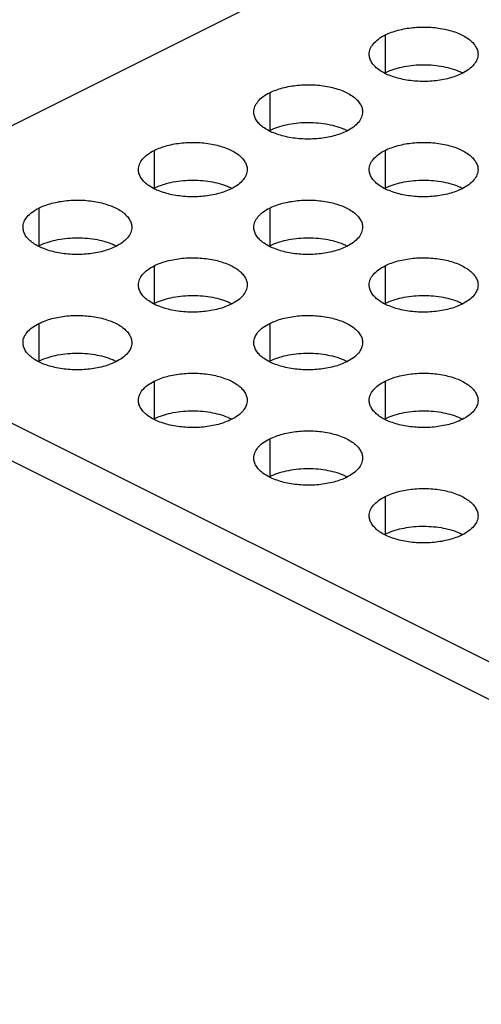
# Model space of a CAD drawing. Extents: x 10 to 287, y 10 to 200.
# Drawn here: x 196 to 205, y 64 to 82 of the extents above; entities that cross this region are included whole.
import ezdxf

# ---------------------------------------------------------------- set-up
doc = ezdxf.new("R2010")
doc.units = 0
doc.header["$LTSCALE"] = 16.335
doc.layers.add('02___PRT_ALL_AXES', color=7, linetype='CONTINUOUS')
doc.layers.add('7_ALL_FEATURES', color=7, linetype='CONTINUOUS')

msp = doc.modelspace()

# ---------------------------------------------------------------- linework, layer by layer
at = {"layer": '02___PRT_ALL_AXES', "color": 9, "linetype": 'CONTINUOUS'}
for p, q in [((202.763, 82.167), (202.763, 81.474)), ((200.641, 81.106), (200.641, 80.413)), ((198.52, 80.045), (198.52, 79.353)), ((202.763, 80.045), (202.763, 79.353)), ((196.399, 78.985), (196.399, 78.292)), ((200.641, 78.985), (200.641, 78.292)), ((198.52, 77.924), (198.52, 77.231)), ((202.763, 77.924), (202.763, 77.231)), ((196.399, 76.863), (196.399, 76.171)), ((200.641, 76.863), (200.641, 76.171)), ((198.52, 75.803), (198.52, 75.11)), ((202.763, 75.803), (202.763, 75.11)), ((200.641, 74.742), (200.641, 74.049)), ((202.763, 73.681), (202.763, 72.989))]:
    msp.add_line(p, q, dxfattribs=at)
at = {"layer": '02___PRT_ALL_AXES', "color": 7, "linetype": 'CONTINUOUS'}
for centre in [(203.193, 80.613), (201.072, 79.553), (198.95, 78.492), (203.193, 78.492), (196.829, 77.431), (201.072, 77.431), (198.95, 76.371), (203.193, 76.371), (196.829, 75.31), (201.072, 75.31), (198.95, 74.249), (203.193, 74.249), (201.072, 73.189), (203.193, 72.128)]:
    msp.add_arc(centre, 0.962, 116.5627, 117.4689, dxfattribs=at)
at = {"layer": '02___PRT_ALL_AXES', "color": 3, "linetype": 'CONTINUOUS'}
for points, knots in [([(202.763, 82.167), (202.838, 82.204), (203.006, 82.264), (203.278, 82.311), (203.566, 82.318), (203.846, 82.284), (204.095, 82.212), (204.27, 82.121), (204.373, 82.031), (204.428, 81.962), (204.462, 81.889), (204.47, 81.838), (204.47, 81.813)], [0, 0, 0, 0, 0.129843, 0.274798, 0.426224, 0.574388, 0.710097, 0.826339, 0.876293, 0.921064, 0.961699, 1, 1, 1, 1]), ([(202.47, 81.813), (202.47, 81.846), (202.484, 81.916), (202.546, 82.012), (202.641, 82.098), (202.719, 82.145), (202.763, 82.167)], [0, 0, 0, 0, 0.206581, 0.434476, 0.697533, 1, 1, 1, 1]), ([(204.177, 81.46), (204.102, 81.422), (203.933, 81.362), (203.661, 81.315), (203.374, 81.308), (203.094, 81.342), (202.844, 81.414), (202.669, 81.505), (202.566, 81.595), (202.511, 81.664), (202.478, 81.737), (202.47, 81.788), (202.47, 81.813)], [0, 0, 0, 0, 0.129843, 0.274798, 0.426224, 0.574388, 0.710097, 0.826339, 0.876293, 0.921064, 0.961699, 1, 1, 1, 1]), ([(204.47, 81.813), (204.47, 81.78), (204.455, 81.71), (204.394, 81.614), (204.299, 81.528), (204.22, 81.481), (204.177, 81.46)], [0, 0, 0, 0, 0.206581, 0.434476, 0.697533, 1, 1, 1, 1]), ([(200.348, 80.752), (200.348, 80.786), (200.363, 80.856), (200.424, 80.952), (200.519, 81.038), (200.598, 81.084), (200.641, 81.106)], [0, 0, 0, 0, 0.206581, 0.434476, 0.697533, 1, 1, 1, 1]), ([(200.641, 81.106), (200.716, 81.143), (200.885, 81.203), (201.157, 81.25), (201.445, 81.257), (201.725, 81.223), (201.974, 81.151), (202.149, 81.06), (202.252, 80.971), (202.307, 80.902), (202.341, 80.828), (202.348, 80.777), (202.348, 80.752)], [0, 0, 0, 0, 0.129843, 0.274798, 0.426224, 0.574388, 0.710097, 0.826339, 0.876293, 0.921064, 0.961699, 1, 1, 1, 1]), ([(202.056, 80.399), (201.981, 80.361), (201.812, 80.302), (201.54, 80.255), (201.252, 80.248), (200.972, 80.282), (200.723, 80.353), (200.548, 80.445), (200.445, 80.534), (200.39, 80.603), (200.356, 80.677), (200.348, 80.728), (200.348, 80.752)], [0, 0, 0, 0, 0.129843, 0.274798, 0.426224, 0.574388, 0.710097, 0.826339, 0.876293, 0.921064, 0.961699, 1, 1, 1, 1]), ([(202.348, 80.752), (202.348, 80.719), (202.334, 80.649), (202.273, 80.553), (202.177, 80.467), (202.099, 80.421), (202.056, 80.399)], [0, 0, 0, 0, 0.206581, 0.434476, 0.697533, 1, 1, 1, 1]), ([(198.227, 79.692), (198.227, 79.725), (198.242, 79.795), (198.303, 79.891), (198.398, 79.977), (198.477, 80.024), (198.52, 80.045)], [0, 0, 0, 0, 0.206581, 0.434476, 0.697533, 1, 1, 1, 1]), ([(198.52, 80.045), (198.595, 80.083), (198.763, 80.143), (199.035, 80.19), (199.323, 80.196), (199.603, 80.163), (199.853, 80.091), (200.027, 80), (200.131, 79.91), (200.185, 79.841), (200.219, 79.768), (200.227, 79.717), (200.227, 79.692)], [0, 0, 0, 0, 0.129843, 0.274798, 0.426224, 0.574388, 0.710097, 0.826339, 0.876293, 0.921064, 0.961699, 1, 1, 1, 1]), ([(202.47, 79.692), (202.47, 79.725), (202.484, 79.795), (202.546, 79.891), (202.641, 79.977), (202.719, 80.024), (202.763, 80.045)], [0, 0, 0, 0, 0.206581, 0.434476, 0.697533, 1, 1, 1, 1]), ([(202.763, 80.045), (202.838, 80.083), (203.006, 80.143), (203.278, 80.19), (203.566, 80.196), (203.846, 80.163), (204.095, 80.091), (204.27, 80), (204.373, 79.91), (204.428, 79.841), (204.462, 79.768), (204.47, 79.717), (204.47, 79.692)], [0, 0, 0, 0, 0.129843, 0.274798, 0.426224, 0.574388, 0.710097, 0.826339, 0.876293, 0.921064, 0.961699, 1, 1, 1, 1]), ([(199.934, 79.338), (199.859, 79.301), (199.691, 79.241), (199.419, 79.194), (199.131, 79.187), (198.851, 79.221), (198.602, 79.293), (198.427, 79.384), (198.323, 79.474), (198.269, 79.543), (198.235, 79.616), (198.227, 79.667), (198.227, 79.692)], [0, 0, 0, 0, 0.129843, 0.274798, 0.426224, 0.574388, 0.710097, 0.826339, 0.876293, 0.921064, 0.961699, 1, 1, 1, 1]), ([(200.227, 79.692), (200.227, 79.659), (200.212, 79.588), (200.151, 79.493), (200.056, 79.407), (199.978, 79.36), (199.934, 79.338)], [0, 0, 0, 0, 0.206581, 0.434476, 0.697533, 1, 1, 1, 1]), ([(204.177, 79.338), (204.102, 79.301), (203.933, 79.241), (203.661, 79.194), (203.374, 79.187), (203.094, 79.221), (202.844, 79.293), (202.669, 79.384), (202.566, 79.474), (202.511, 79.543), (202.478, 79.616), (202.47, 79.667), (202.47, 79.692)], [0, 0, 0, 0, 0.129843, 0.274798, 0.426224, 0.574388, 0.710097, 0.826339, 0.876293, 0.921064, 0.961699, 1, 1, 1, 1]), ([(204.47, 79.692), (204.47, 79.659), (204.455, 79.588), (204.394, 79.493), (204.299, 79.407), (204.22, 79.36), (204.177, 79.338)], [0, 0, 0, 0, 0.206581, 0.434476, 0.697533, 1, 1, 1, 1]), ([(196.399, 78.985), (196.474, 79.022), (196.642, 79.082), (196.914, 79.129), (197.202, 79.136), (197.482, 79.102), (197.731, 79.03), (197.906, 78.939), (198.01, 78.849), (198.064, 78.78), (198.098, 78.707), (198.106, 78.656), (198.106, 78.631)], [0, 0, 0, 0, 0.129843, 0.274798, 0.426224, 0.574388, 0.710097, 0.826339, 0.876293, 0.921064, 0.961699, 1, 1, 1, 1]), ([(200.641, 78.985), (200.716, 79.022), (200.885, 79.082), (201.157, 79.129), (201.445, 79.136), (201.725, 79.102), (201.974, 79.03), (202.149, 78.939), (202.252, 78.849), (202.307, 78.78), (202.341, 78.707), (202.348, 78.656), (202.348, 78.631)], [0, 0, 0, 0, 0.129843, 0.274798, 0.426224, 0.574388, 0.710097, 0.826339, 0.876293, 0.921064, 0.961699, 1, 1, 1, 1]), ([(196.106, 78.631), (196.106, 78.664), (196.12, 78.735), (196.182, 78.83), (196.277, 78.916), (196.355, 78.963), (196.399, 78.985)], [0, 0, 0, 0, 0.206581, 0.434476, 0.697533, 1, 1, 1, 1]), ([(200.348, 78.631), (200.348, 78.664), (200.363, 78.735), (200.424, 78.83), (200.519, 78.916), (200.598, 78.963), (200.641, 78.985)], [0, 0, 0, 0, 0.206581, 0.434476, 0.697533, 1, 1, 1, 1]), ([(197.813, 78.278), (197.738, 78.24), (197.569, 78.18), (197.297, 78.133), (197.01, 78.126), (196.73, 78.16), (196.48, 78.232), (196.305, 78.323), (196.202, 78.413), (196.147, 78.482), (196.114, 78.555), (196.106, 78.606), (196.106, 78.631)], [0, 0, 0, 0, 0.129843, 0.274798, 0.426224, 0.574388, 0.710097, 0.826339, 0.876293, 0.921064, 0.961699, 1, 1, 1, 1]), ([(198.106, 78.631), (198.106, 78.598), (198.091, 78.528), (198.03, 78.432), (197.935, 78.346), (197.856, 78.299), (197.813, 78.278)], [0, 0, 0, 0, 0.206581, 0.434476, 0.697533, 1, 1, 1, 1]), ([(202.056, 78.278), (201.981, 78.24), (201.812, 78.18), (201.54, 78.133), (201.252, 78.126), (200.972, 78.16), (200.723, 78.232), (200.548, 78.323), (200.445, 78.413), (200.39, 78.482), (200.356, 78.555), (200.348, 78.606), (200.348, 78.631)], [0, 0, 0, 0, 0.129843, 0.274798, 0.426224, 0.574388, 0.710097, 0.826339, 0.876293, 0.921064, 0.961699, 1, 1, 1, 1]), ([(202.348, 78.631), (202.348, 78.598), (202.334, 78.528), (202.273, 78.432), (202.177, 78.346), (202.099, 78.299), (202.056, 78.278)], [0, 0, 0, 0, 0.206581, 0.434476, 0.697533, 1, 1, 1, 1]), ([(198.52, 77.924), (198.595, 77.962), (198.763, 78.021), (199.035, 78.068), (199.323, 78.075), (199.603, 78.041), (199.853, 77.969), (200.027, 77.878), (200.131, 77.789), (200.185, 77.72), (200.219, 77.646), (200.227, 77.595), (200.227, 77.57)], [0, 0, 0, 0, 0.129843, 0.274798, 0.426224, 0.574388, 0.710097, 0.826339, 0.876293, 0.921064, 0.961699, 1, 1, 1, 1]), ([(202.763, 77.924), (202.838, 77.962), (203.006, 78.021), (203.278, 78.068), (203.566, 78.075), (203.846, 78.041), (204.095, 77.969), (204.27, 77.878), (204.373, 77.789), (204.428, 77.72), (204.462, 77.646), (204.47, 77.595), (204.47, 77.57)], [0, 0, 0, 0, 0.129843, 0.274798, 0.426224, 0.574388, 0.710097, 0.826339, 0.876293, 0.921064, 0.961699, 1, 1, 1, 1]), ([(198.227, 77.57), (198.227, 77.604), (198.242, 77.674), (198.303, 77.77), (198.398, 77.856), (198.477, 77.902), (198.52, 77.924)], [0, 0, 0, 0, 0.206581, 0.434476, 0.697533, 1, 1, 1, 1]), ([(202.47, 77.57), (202.47, 77.604), (202.484, 77.674), (202.546, 77.77), (202.641, 77.856), (202.719, 77.902), (202.763, 77.924)], [0, 0, 0, 0, 0.206581, 0.434476, 0.697533, 1, 1, 1, 1]), ([(199.934, 77.217), (199.859, 77.179), (199.691, 77.12), (199.419, 77.073), (199.131, 77.066), (198.851, 77.1), (198.602, 77.172), (198.427, 77.263), (198.323, 77.352), (198.269, 77.421), (198.235, 77.495), (198.227, 77.546), (198.227, 77.57)], [0, 0, 0, 0, 0.129843, 0.274798, 0.426224, 0.574388, 0.710097, 0.826339, 0.876293, 0.921064, 0.961699, 1, 1, 1, 1]), ([(200.227, 77.57), (200.227, 77.537), (200.212, 77.467), (200.151, 77.371), (200.056, 77.285), (199.978, 77.239), (199.934, 77.217)], [0, 0, 0, 0, 0.206581, 0.434476, 0.697533, 1, 1, 1, 1]), ([(204.177, 77.217), (204.102, 77.179), (203.933, 77.12), (203.661, 77.073), (203.374, 77.066), (203.094, 77.1), (202.844, 77.172), (202.669, 77.263), (202.566, 77.352), (202.511, 77.421), (202.478, 77.495), (202.47, 77.546), (202.47, 77.57)], [0, 0, 0, 0, 0.129843, 0.274798, 0.426224, 0.574388, 0.710097, 0.826339, 0.876293, 0.921064, 0.961699, 1, 1, 1, 1]), ([(204.47, 77.57), (204.47, 77.537), (204.455, 77.467), (204.394, 77.371), (204.299, 77.285), (204.22, 77.239), (204.177, 77.217)], [0, 0, 0, 0, 0.206581, 0.434476, 0.697533, 1, 1, 1, 1]), ([(196.399, 76.863), (196.474, 76.901), (196.642, 76.961), (196.914, 77.008), (197.202, 77.015), (197.482, 76.981), (197.731, 76.909), (197.906, 76.818), (198.01, 76.728), (198.064, 76.659), (198.098, 76.586), (198.106, 76.535), (198.106, 76.51)], [0, 0, 0, 0, 0.129843, 0.274798, 0.426224, 0.574388, 0.710097, 0.826339, 0.876293, 0.921064, 0.961699, 1, 1, 1, 1]), ([(200.641, 76.863), (200.716, 76.901), (200.885, 76.961), (201.157, 77.008), (201.445, 77.015), (201.725, 76.981), (201.974, 76.909), (202.149, 76.818), (202.252, 76.728), (202.307, 76.659), (202.341, 76.586), (202.348, 76.535), (202.348, 76.51)], [0, 0, 0, 0, 0.129843, 0.274798, 0.426224, 0.574388, 0.710097, 0.826339, 0.876293, 0.921064, 0.961699, 1, 1, 1, 1]), ([(196.106, 76.51), (196.106, 76.543), (196.12, 76.613), (196.182, 76.709), (196.277, 76.795), (196.355, 76.842), (196.399, 76.863)], [0, 0, 0, 0, 0.206581, 0.434476, 0.697533, 1, 1, 1, 1]), ([(200.348, 76.51), (200.348, 76.543), (200.363, 76.613), (200.424, 76.709), (200.519, 76.795), (200.598, 76.842), (200.641, 76.863)], [0, 0, 0, 0, 0.206581, 0.434476, 0.697533, 1, 1, 1, 1]), ([(197.813, 76.156), (197.738, 76.119), (197.569, 76.059), (197.297, 76.012), (197.01, 76.005), (196.73, 76.039), (196.48, 76.111), (196.305, 76.202), (196.202, 76.292), (196.147, 76.361), (196.114, 76.434), (196.106, 76.485), (196.106, 76.51)], [0, 0, 0, 0, 0.129843, 0.274798, 0.426224, 0.574388, 0.710097, 0.826339, 0.876293, 0.921064, 0.961699, 1, 1, 1, 1]), ([(198.106, 76.51), (198.106, 76.477), (198.091, 76.406), (198.03, 76.311), (197.935, 76.225), (197.856, 76.178), (197.813, 76.156)], [0, 0, 0, 0, 0.206581, 0.434476, 0.697533, 1, 1, 1, 1]), ([(202.056, 76.156), (201.981, 76.119), (201.812, 76.059), (201.54, 76.012), (201.252, 76.005), (200.972, 76.039), (200.723, 76.111), (200.548, 76.202), (200.445, 76.292), (200.39, 76.361), (200.356, 76.434), (200.348, 76.485), (200.348, 76.51)], [0, 0, 0, 0, 0.129843, 0.274798, 0.426224, 0.574388, 0.710097, 0.826339, 0.876293, 0.921064, 0.961699, 1, 1, 1, 1]), ([(202.348, 76.51), (202.348, 76.477), (202.334, 76.406), (202.273, 76.311), (202.177, 76.225), (202.099, 76.178), (202.056, 76.156)], [0, 0, 0, 0, 0.206581, 0.434476, 0.697533, 1, 1, 1, 1]), ([(198.52, 75.803), (198.595, 75.84), (198.763, 75.9), (199.035, 75.947), (199.323, 75.954), (199.603, 75.92), (199.853, 75.848), (200.027, 75.757), (200.131, 75.667), (200.185, 75.598), (200.219, 75.525), (200.227, 75.474), (200.227, 75.449)], [0, 0, 0, 0, 0.129843, 0.274798, 0.426224, 0.574388, 0.710097, 0.826339, 0.876293, 0.921064, 0.961699, 1, 1, 1, 1]), ([(202.763, 75.803), (202.838, 75.84), (203.006, 75.9), (203.278, 75.947), (203.566, 75.954), (203.846, 75.92), (204.095, 75.848), (204.27, 75.757), (204.373, 75.667), (204.428, 75.598), (204.462, 75.525), (204.47, 75.474), (204.47, 75.449)], [0, 0, 0, 0, 0.129843, 0.274798, 0.426224, 0.574388, 0.710097, 0.826339, 0.876293, 0.921064, 0.961699, 1, 1, 1, 1]), ([(198.227, 75.449), (198.227, 75.482), (198.242, 75.553), (198.303, 75.648), (198.398, 75.734), (198.477, 75.781), (198.52, 75.803)], [0, 0, 0, 0, 0.206581, 0.434476, 0.697533, 1, 1, 1, 1]), ([(202.47, 75.449), (202.47, 75.482), (202.484, 75.553), (202.546, 75.648), (202.641, 75.734), (202.719, 75.781), (202.763, 75.803)], [0, 0, 0, 0, 0.206581, 0.434476, 0.697533, 1, 1, 1, 1]), ([(199.934, 75.096), (199.859, 75.058), (199.691, 74.998), (199.419, 74.951), (199.131, 74.944), (198.851, 74.978), (198.602, 75.05), (198.427, 75.141), (198.323, 75.231), (198.269, 75.3), (198.235, 75.373), (198.227, 75.424), (198.227, 75.449)], [0, 0, 0, 0, 0.129843, 0.274798, 0.426224, 0.574388, 0.710097, 0.826339, 0.876293, 0.921064, 0.961699, 1, 1, 1, 1]), ([(200.227, 75.449), (200.227, 75.416), (200.212, 75.346), (200.151, 75.25), (200.056, 75.164), (199.978, 75.117), (199.934, 75.096)], [0, 0, 0, 0, 0.206581, 0.434476, 0.697533, 1, 1, 1, 1]), ([(204.177, 75.096), (204.102, 75.058), (203.933, 74.998), (203.661, 74.951), (203.374, 74.944), (203.094, 74.978), (202.844, 75.05), (202.669, 75.141), (202.566, 75.231), (202.511, 75.3), (202.478, 75.373), (202.47, 75.424), (202.47, 75.449)], [0, 0, 0, 0, 0.129843, 0.274798, 0.426224, 0.574388, 0.710097, 0.826339, 0.876293, 0.921064, 0.961699, 1, 1, 1, 1]), ([(204.47, 75.449), (204.47, 75.416), (204.455, 75.346), (204.394, 75.25), (204.299, 75.164), (204.22, 75.117), (204.177, 75.096)], [0, 0, 0, 0, 0.206581, 0.434476, 0.697533, 1, 1, 1, 1]), ([(200.641, 74.742), (200.716, 74.78), (200.885, 74.839), (201.157, 74.886), (201.445, 74.893), (201.725, 74.859), (201.974, 74.787), (202.149, 74.696), (202.252, 74.607), (202.307, 74.538), (202.341, 74.464), (202.348, 74.413), (202.348, 74.389)], [0, 0, 0, 0, 0.129843, 0.274798, 0.426224, 0.574388, 0.710097, 0.826339, 0.876293, 0.921064, 0.961699, 1, 1, 1, 1]), ([(200.348, 74.389), (200.348, 74.422), (200.363, 74.492), (200.424, 74.588), (200.519, 74.674), (200.598, 74.72), (200.641, 74.742)], [0, 0, 0, 0, 0.206581, 0.434476, 0.697533, 1, 1, 1, 1]), ([(202.056, 74.035), (201.981, 73.997), (201.812, 73.938), (201.54, 73.891), (201.252, 73.884), (200.972, 73.918), (200.723, 73.99), (200.548, 74.081), (200.445, 74.17), (200.39, 74.239), (200.356, 74.313), (200.348, 74.364), (200.348, 74.389)], [0, 0, 0, 0, 0.129843, 0.274798, 0.426224, 0.574388, 0.710097, 0.826339, 0.876293, 0.921064, 0.961699, 1, 1, 1, 1]), ([(202.348, 74.389), (202.348, 74.355), (202.334, 74.285), (202.273, 74.189), (202.177, 74.103), (202.099, 74.057), (202.056, 74.035)], [0, 0, 0, 0, 0.206581, 0.434476, 0.697533, 1, 1, 1, 1]), ([(202.763, 73.681), (202.838, 73.719), (203.006, 73.779), (203.278, 73.826), (203.566, 73.833), (203.846, 73.799), (204.095, 73.727), (204.27, 73.636), (204.373, 73.546), (204.428, 73.477), (204.462, 73.404), (204.47, 73.353), (204.47, 73.328)], [0, 0, 0, 0, 0.129843, 0.274798, 0.426224, 0.574388, 0.710097, 0.826339, 0.876293, 0.921064, 0.961699, 1, 1, 1, 1]), ([(202.47, 73.328), (202.47, 73.361), (202.484, 73.431), (202.546, 73.527), (202.641, 73.613), (202.719, 73.66), (202.763, 73.681)], [0, 0, 0, 0, 0.206581, 0.434476, 0.697533, 1, 1, 1, 1]), ([(204.177, 72.974), (204.102, 72.937), (203.933, 72.877), (203.661, 72.83), (203.374, 72.823), (203.094, 72.857), (202.844, 72.929), (202.669, 73.02), (202.566, 73.11), (202.511, 73.179), (202.478, 73.252), (202.47, 73.303), (202.47, 73.328)], [0, 0, 0, 0, 0.129843, 0.274798, 0.426224, 0.574388, 0.710097, 0.826339, 0.876293, 0.921064, 0.961699, 1, 1, 1, 1]), ([(204.47, 73.328), (204.47, 73.295), (204.455, 73.224), (204.394, 73.129), (204.299, 73.043), (204.22, 72.996), (204.177, 72.974)], [0, 0, 0, 0, 0.206581, 0.434476, 0.697533, 1, 1, 1, 1])]:
    msp.add_open_spline(points, degree=3, knots=knots, dxfattribs=at)
at = {"layer": '02___PRT_ALL_AXES', "color": 7, "linetype": 'CONTINUOUS'}
for points, knots in [([(202.763, 81.474), (202.859, 81.522), (203.078, 81.592), (203.427, 81.631), (203.782, 81.607), (204.01, 81.546), (204.113, 81.503)], [0, 0, 0, 0, 0.232609, 0.494018, 0.758641, 1, 1, 1, 1]), ([(204.113, 81.503), (204.119, 81.5), (204.146, 81.489), (204.172, 81.477), (204.19, 81.467)], [0, 0, 0, 0, 0.255735, 1, 1, 1, 1]), ([(200.641, 80.413), (200.737, 80.461), (200.957, 80.531), (201.306, 80.57), (201.661, 80.546), (201.889, 80.486), (201.991, 80.443)], [0, 0, 0, 0, 0.232609, 0.494018, 0.758641, 1, 1, 1, 1]), ([(201.991, 80.443), (201.998, 80.44), (202.024, 80.428), (202.05, 80.416), (202.069, 80.406)], [0, 0, 0, 0, 0.255735, 1, 1, 1, 1]), ([(198.52, 79.353), (198.616, 79.401), (198.835, 79.471), (199.185, 79.509), (199.54, 79.485), (199.767, 79.425), (199.87, 79.382)], [0, 0, 0, 0, 0.232609, 0.494018, 0.758641, 1, 1, 1, 1]), ([(202.763, 79.353), (202.859, 79.401), (203.078, 79.471), (203.427, 79.509), (203.782, 79.485), (204.01, 79.425), (204.113, 79.382)], [0, 0, 0, 0, 0.232609, 0.494018, 0.758641, 1, 1, 1, 1]), ([(199.87, 79.382), (199.877, 79.379), (199.903, 79.368), (199.929, 79.355), (199.948, 79.346)], [0, 0, 0, 0, 0.255735, 1, 1, 1, 1]), ([(204.113, 79.382), (204.119, 79.379), (204.146, 79.368), (204.172, 79.355), (204.19, 79.346)], [0, 0, 0, 0, 0.255735, 1, 1, 1, 1]), ([(196.399, 78.292), (196.495, 78.34), (196.714, 78.41), (197.064, 78.449), (197.418, 78.425), (197.646, 78.364), (197.749, 78.321)], [0, 0, 0, 0, 0.232609, 0.494018, 0.758641, 1, 1, 1, 1]), ([(200.641, 78.292), (200.737, 78.34), (200.957, 78.41), (201.306, 78.449), (201.661, 78.425), (201.889, 78.364), (201.991, 78.321)], [0, 0, 0, 0, 0.232609, 0.494018, 0.758641, 1, 1, 1, 1]), ([(197.749, 78.321), (197.755, 78.318), (197.782, 78.307), (197.808, 78.295), (197.826, 78.285)], [0, 0, 0, 0, 0.255735, 1, 1, 1, 1]), ([(201.991, 78.321), (201.998, 78.318), (202.024, 78.307), (202.05, 78.295), (202.069, 78.285)], [0, 0, 0, 0, 0.255735, 1, 1, 1, 1]), ([(198.52, 77.231), (198.616, 77.279), (198.835, 77.349), (199.185, 77.388), (199.54, 77.364), (199.767, 77.304), (199.87, 77.261)], [0, 0, 0, 0, 0.232609, 0.494018, 0.758641, 1, 1, 1, 1]), ([(202.763, 77.231), (202.859, 77.279), (203.078, 77.349), (203.427, 77.388), (203.782, 77.364), (204.01, 77.304), (204.113, 77.261)], [0, 0, 0, 0, 0.232609, 0.494018, 0.758641, 1, 1, 1, 1]), ([(199.87, 77.261), (199.877, 77.258), (199.903, 77.246), (199.929, 77.234), (199.948, 77.224)], [0, 0, 0, 0, 0.255735, 1, 1, 1, 1]), ([(204.113, 77.261), (204.119, 77.258), (204.146, 77.246), (204.172, 77.234), (204.19, 77.224)], [0, 0, 0, 0, 0.255735, 1, 1, 1, 1]), ([(196.399, 76.171), (196.495, 76.219), (196.714, 76.289), (197.064, 76.327), (197.418, 76.303), (197.646, 76.243), (197.749, 76.2)], [0, 0, 0, 0, 0.232609, 0.494018, 0.758641, 1, 1, 1, 1]), ([(200.641, 76.171), (200.737, 76.219), (200.957, 76.289), (201.306, 76.327), (201.661, 76.303), (201.889, 76.243), (201.991, 76.2)], [0, 0, 0, 0, 0.232609, 0.494018, 0.758641, 1, 1, 1, 1]), ([(197.749, 76.2), (197.755, 76.197), (197.782, 76.186), (197.808, 76.173), (197.826, 76.164)], [0, 0, 0, 0, 0.255735, 1, 1, 1, 1]), ([(201.991, 76.2), (201.998, 76.197), (202.024, 76.186), (202.05, 76.173), (202.069, 76.164)], [0, 0, 0, 0, 0.255735, 1, 1, 1, 1]), ([(198.52, 75.11), (198.616, 75.158), (198.835, 75.228), (199.185, 75.267), (199.54, 75.243), (199.767, 75.182), (199.87, 75.139)], [0, 0, 0, 0, 0.232609, 0.494018, 0.758641, 1, 1, 1, 1]), ([(199.87, 75.139), (199.877, 75.136), (199.903, 75.125), (199.929, 75.113), (199.948, 75.103)], [0, 0, 0, 0, 0.255735, 1, 1, 1, 1]), ([(202.763, 75.11), (202.859, 75.158), (203.078, 75.228), (203.427, 75.267), (203.782, 75.243), (204.01, 75.182), (204.113, 75.139)], [0, 0, 0, 0, 0.232609, 0.494018, 0.758641, 1, 1, 1, 1]), ([(204.113, 75.139), (204.119, 75.136), (204.146, 75.125), (204.172, 75.113), (204.19, 75.103)], [0, 0, 0, 0, 0.255735, 1, 1, 1, 1]), ([(200.641, 74.049), (200.737, 74.097), (200.957, 74.167), (201.306, 74.206), (201.661, 74.182), (201.889, 74.122), (201.991, 74.079)], [0, 0, 0, 0, 0.232609, 0.494018, 0.758641, 1, 1, 1, 1]), ([(201.991, 74.079), (201.998, 74.076), (202.024, 74.064), (202.05, 74.052), (202.069, 74.042)], [0, 0, 0, 0, 0.255735, 1, 1, 1, 1]), ([(202.763, 72.989), (202.859, 73.037), (203.078, 73.107), (203.427, 73.145), (203.782, 73.121), (204.01, 73.061), (204.113, 73.018)], [0, 0, 0, 0, 0.232609, 0.494018, 0.758641, 1, 1, 1, 1]), ([(204.113, 73.018), (204.119, 73.015), (204.146, 73.004), (204.172, 72.991), (204.19, 72.982)], [0, 0, 0, 0, 0.255735, 1, 1, 1, 1])]:
    msp.add_open_spline(points, degree=3, knots=knots, dxfattribs=at)
at = {"layer": '7_ALL_FEATURES', "color": 3, "linetype": 'CONTINUOUS'}
for p, q in [((191.131, 78.118), (202.727, 83.917)), ((215.879, 65.037), (191.131, 77.411))]:
    msp.add_line(p, q, dxfattribs=at)
at = {"layer": '7_ALL_FEATURES', "color": 9, "linetype": 'CONTINUOUS'}
for p, q in [((200.641, 80.399), (200.641, 80.413)), ((200.641, 78.278), (200.641, 78.292)), ((200.641, 76.156), (200.641, 76.171))]:
    msp.add_line(p, q, dxfattribs=at)
at = {"layer": '7_ALL_FEATURES', "color": 7, "linetype": 'CONTINUOUS'}
msp.add_line((215.879, 64.344), (191.131, 76.719), dxfattribs=at)

doc.saveas('drawing.dxf')
